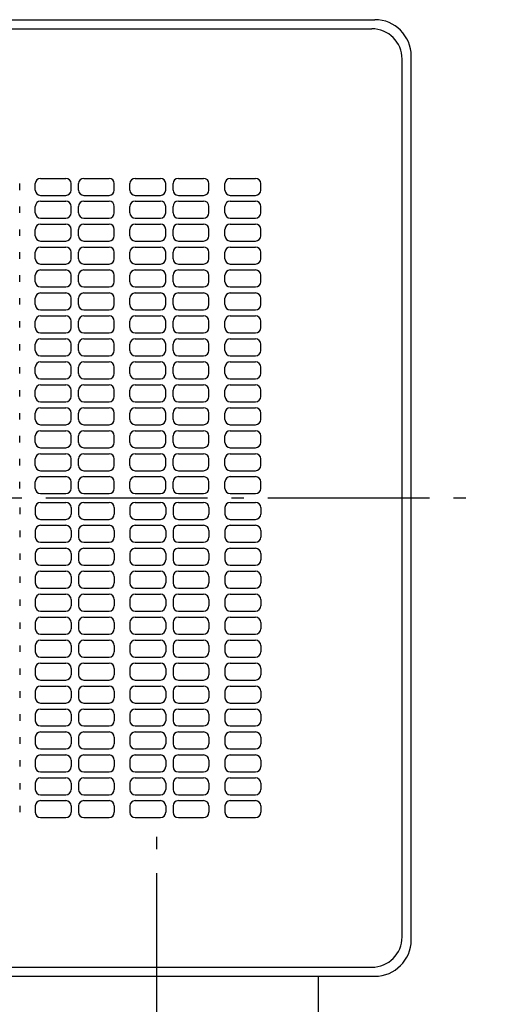
# Model space of a CAD drawing. Extents: x -274 to 882, y -852 to 536.
# Drawn here: x 43 to 274, y -251 to 237 of the extents above; entities that cross this region are included whole.
import ezdxf

# ---------------------------------------------------------------- set-up
doc = ezdxf.new("R2010")
doc.units = 0
doc.header["$LTSCALE"] = 20
doc.linetypes.add('CONTINOUS', pattern=[0])
doc.linetypes.add('DASHDOT', pattern=[5.5, 4, -0.6, 0.3, -0.6])
for name, color, linetype in [('BASIS', 6, 'DASHDOT'), ('DETAIL', 5, 'CONTINUOUS'), ('OUTLINE', 3, 'CONTINUOUS')]:
    doc.layers.add(name, color=color, linetype=linetype)

msp = doc.modelspace()

# ---------------------------------------------------------------- linework, layer by layer
at = {"layer": 'BASIS', "color": 6, "linetype": 'DASHDOT'}
for p, q in [((-274.005872, 0), (274.21736, 0)), ((111, -375.950979), (111, -167.098681))]:
    msp.add_line(p, q, dxfattribs=at)
at = {"layer": 'DETAIL', "color": 5, "linetype": 'CONTINUOUS'}
for p, q in [((-219, 237), (219, 237)), ((-217.5, 232.5), (217.5, 232.5)), ((232.5, -217.5), (232.5, 217.5)), ((237, -219), (237, 219)), ((-217.5, -232.5), (217.5, -232.5)), ((-218.999999, -237), (219, -237)), ((191, -278), (191, -237))]:
    msp.add_line(p, q, dxfattribs=at)
at = {"layer": 'DETAIL', "color": 5, "linetype": 'CONTINOUS'}
for p, q in [((53.359279, 158.37151), (65.874249, 158.37151)), ((74.7485, 158.37151), (87.263469, 158.37151)), ((100.233528, 158.37151), (112.748498, 158.37151)), ((121.622749, 158.37151), (134.137719, 158.37151)), ((147.350057, 158.37151), (159.865027, 158.37151)), ((43.005986, 152.569115), (43.005986, 155.754743)), ((50.742513, 152.569115), (50.742513, 155.754743)), ((68.491015, 152.569115), (68.491015, 155.754743)), ((72.131733, 152.569115), (72.131733, 155.754743)), ((89.880236, 152.569115), (89.880236, 155.754743)), ((97.616762, 152.569115), (97.616762, 155.754743)), ((115.365264, 152.569115), (115.365264, 155.754743)), ((119.005983, 152.569115), (119.005983, 155.754743)), ((136.754485, 152.569115), (136.754485, 155.754743)), ((144.733291, 152.569115), (144.733291, 155.754743)), ((162.481793, 152.569115), (162.481793, 155.754743)), ((53.359279, 149.952349), (65.874249, 149.952349)), ((53.359279, 147.107794), (65.874249, 147.107794)), ((74.7485, 149.952349), (87.263469, 149.952349)), ((74.7485, 147.107794), (87.263469, 147.107794)), ((100.233528, 149.952349), (112.748498, 149.952349)), ((100.233528, 147.107794), (112.748498, 147.107794)), ((121.622749, 149.952349), (134.137719, 149.952349)), ((121.622749, 147.107794), (134.137719, 147.107794)), ((147.350057, 149.952349), (159.865027, 149.952349)), ((147.350057, 147.107794), (159.865027, 147.107794)), ((43.005986, 141.305399), (43.005986, 144.491028)), ((50.742513, 141.305399), (50.742513, 144.491028)), ((68.491015, 141.305399), (68.491015, 144.491028)), ((72.131733, 141.305399), (72.131733, 144.491028)), ((89.880236, 141.305399), (89.880236, 144.491028)), ((97.616762, 141.305399), (97.616762, 144.491028)), ((115.365264, 141.305399), (115.365264, 144.491028)), ((119.005983, 141.305399), (119.005983, 144.491028)), ((136.754485, 141.305399), (136.754485, 144.491028)), ((144.733291, 141.305399), (144.733291, 144.491028)), ((162.481793, 141.305399), (162.481793, 144.491028)), ((53.359279, 138.688633), (65.874249, 138.688633)), ((74.7485, 138.688633), (87.263469, 138.688633)), ((100.233528, 138.688633), (112.748498, 138.688633)), ((121.622749, 138.688633), (134.137719, 138.688633)), ((147.350057, 138.688633), (159.865027, 138.688633)), ((43.005986, 129.928138), (43.005986, 133.113766)), ((50.742513, 129.928138), (50.742513, 133.113766)), ((53.359279, 135.730533), (65.874249, 135.730533)), ((68.491015, 129.928138), (68.491015, 133.113766)), ((72.131733, 129.928138), (72.131733, 133.113766)), ((74.7485, 135.730533), (87.263469, 135.730533)), ((89.880236, 129.928138), (89.880236, 133.113766)), ((97.616762, 129.928138), (97.616762, 133.113766)), ((100.233528, 135.730533), (112.748498, 135.730533)), ((115.365264, 129.928138), (115.365264, 133.113766)), ((119.005983, 129.928138), (119.005983, 133.113766)), ((121.622749, 135.730533), (134.137719, 135.730533)), ((136.754485, 129.928138), (136.754485, 133.113766)), ((144.733291, 129.928138), (144.733291, 133.113766)), ((147.350057, 135.730533), (159.865027, 135.730533)), ((162.481793, 129.928138), (162.481793, 133.113766)), ((53.359279, 127.311372), (65.874249, 127.311372)), ((74.7485, 127.311372), (87.263469, 127.311372)), ((100.233528, 127.311372), (112.748498, 127.311372)), ((121.622749, 127.311372), (134.137719, 127.311372)), ((147.350057, 127.311372), (159.865027, 127.311372)), ((53.359279, 124.353288), (65.874249, 124.353288)), ((74.7485, 124.353288), (87.263469, 124.353288)), ((100.233528, 124.353288), (112.748498, 124.353288)), ((121.622749, 124.353288), (134.137719, 124.353288)), ((147.350057, 124.353288), (159.865027, 124.353288)), ((43.005986, 118.550893), (43.005986, 121.736521)), ((50.742513, 118.550893), (50.742513, 121.736521)), ((68.491015, 118.550893), (68.491015, 121.736521)), ((72.131733, 118.550893), (72.131733, 121.736521)), ((89.880236, 118.550893), (89.880236, 121.736521)), ((97.616762, 118.550893), (97.616762, 121.736521)), ((115.365264, 118.550893), (115.365264, 121.736521)), ((119.005983, 118.550893), (119.005983, 121.736521)), ((136.754485, 118.550893), (136.754485, 121.736521)), ((144.733291, 118.550893), (144.733291, 121.736521)), ((162.481793, 118.550893), (162.481793, 121.736521)), ((53.359279, 115.934127), (65.874249, 115.934127)), ((53.359279, 112.976043), (65.874249, 112.976043)), ((74.7485, 115.934127), (87.263469, 115.934127)), ((74.7485, 112.976043), (87.263469, 112.976043)), ((100.233528, 115.934127), (112.748498, 115.934127)), ((100.233528, 112.976043), (112.748498, 112.976043)), ((121.622749, 115.934127), (134.137719, 115.934127)), ((121.622749, 112.976043), (134.137719, 112.976043)), ((147.350057, 115.934127), (159.865027, 115.934127)), ((147.350057, 112.976043), (159.865027, 112.976043)), ((43.005986, 107.173648), (43.005986, 110.359276)), ((50.742513, 107.173648), (50.742513, 110.359276)), ((68.491015, 107.173648), (68.491015, 110.359276)), ((72.131733, 107.173648), (72.131733, 110.359276)), ((89.880236, 107.173648), (89.880236, 110.359276)), ((97.616762, 107.173648), (97.616762, 110.359276)), ((115.365264, 107.173648), (115.365264, 110.359276)), ((119.005983, 107.173648), (119.005983, 110.359276)), ((136.754485, 107.173648), (136.754485, 110.359276)), ((144.733291, 107.173648), (144.733291, 110.359276)), ((162.481793, 107.173648), (162.481793, 110.359276)), ((53.359279, 104.556882), (65.874249, 104.556882)), ((74.7485, 104.556882), (87.263469, 104.556882)), ((100.233528, 104.556882), (112.748498, 104.556882)), ((121.622749, 104.556882), (134.137719, 104.556882)), ((147.350057, 104.556882), (159.865027, 104.556882)), ((43.005986, 95.796403), (43.005986, 98.982031)), ((50.742513, 95.796403), (50.742513, 98.982031)), ((53.359279, 101.598798), (65.874249, 101.598798)), ((68.491015, 95.796403), (68.491015, 98.982031)), ((72.131733, 95.796403), (72.131733, 98.982031)), ((74.7485, 101.598798), (87.263469, 101.598798)), ((89.880236, 95.796403), (89.880236, 98.982031)), ((97.616762, 95.796403), (97.616762, 98.982031)), ((100.233528, 101.598798), (112.748498, 101.598798)), ((115.365264, 95.796403), (115.365264, 98.982031)), ((119.005983, 95.796403), (119.005983, 98.982031)), ((121.622749, 101.598798), (134.137719, 101.598798)), ((136.754485, 95.796403), (136.754485, 98.982031)), ((144.733291, 95.796403), (144.733291, 98.982031)), ((147.350057, 101.598798), (159.865027, 101.598798)), ((162.481793, 95.796403), (162.481793, 98.982031)), ((53.359279, 93.179637), (65.874249, 93.179637)), ((74.7485, 93.179637), (87.263469, 93.179637)), ((100.233528, 93.179637), (112.748498, 93.179637)), ((121.622749, 93.179637), (134.137719, 93.179637)), ((147.350057, 93.179637), (159.865027, 93.179637)), ((53.359279, 90.221553), (65.874249, 90.221553)), ((74.7485, 90.221553), (87.263469, 90.221553)), ((100.233528, 90.221553), (112.748498, 90.221553)), ((121.622749, 90.221553), (134.137719, 90.221553)), ((147.350057, 90.221553), (159.865027, 90.221553)), ((43.005986, 84.419158), (43.005986, 87.604786)), ((50.742513, 84.419158), (50.742513, 87.604786)), ((68.491015, 84.419158), (68.491015, 87.604786)), ((72.131733, 84.419158), (72.131733, 87.604786)), ((89.880236, 84.419158), (89.880236, 87.604786)), ((97.616762, 84.419158), (97.616762, 87.604786)), ((115.365264, 84.419158), (115.365264, 87.604786)), ((119.005983, 84.419158), (119.005983, 87.604786)), ((136.754485, 84.419158), (136.754485, 87.604786)), ((144.733291, 84.419158), (144.733291, 87.604786)), ((162.481793, 84.419158), (162.481793, 87.604786)), ((53.359279, 81.802392), (65.874249, 81.802392)), ((53.359279, 78.844308), (65.874249, 78.844308)), ((74.7485, 81.802392), (87.263469, 81.802392)), ((74.7485, 78.844308), (87.263469, 78.844308)), ((100.233528, 81.802392), (112.748498, 81.802392)), ((100.233528, 78.844308), (112.748498, 78.844308)), ((121.622749, 81.802392), (134.137719, 81.802392)), ((121.622749, 78.844308), (134.137719, 78.844308)), ((147.350057, 81.802392), (159.865027, 81.802392)), ((147.350057, 78.844308), (159.865027, 78.844308)), ((43.005986, 73.041913), (43.005986, 76.227541)), ((50.742513, 73.041913), (50.742513, 76.227541)), ((68.491015, 73.041913), (68.491015, 76.227541)), ((72.131733, 73.041913), (72.131733, 76.227541)), ((89.880236, 73.041913), (89.880236, 76.227541)), ((97.616762, 73.041913), (97.616762, 76.227541)), ((115.365264, 73.041913), (115.365264, 76.227541)), ((119.005983, 73.041913), (119.005983, 76.227541)), ((136.754485, 73.041913), (136.754485, 76.227541)), ((144.733291, 73.041913), (144.733291, 76.227541)), ((162.481793, 73.041913), (162.481793, 76.227541)), ((53.359279, 70.425147), (65.874249, 70.425147)), ((74.7485, 70.425147), (87.263469, 70.425147)), ((100.233528, 70.425147), (112.748498, 70.425147)), ((121.622749, 70.425147), (134.137719, 70.425147)), ((147.350057, 70.425147), (159.865027, 70.425147)), ((43.005986, 61.664668), (43.005986, 64.850296)), ((50.742513, 61.664668), (50.742513, 64.850296)), ((53.359279, 67.467063), (65.874249, 67.467063)), ((68.491015, 61.664668), (68.491015, 64.850296)), ((72.131733, 61.664668), (72.131733, 64.850296)), ((74.7485, 67.467063), (87.263469, 67.467063)), ((89.880236, 61.664668), (89.880236, 64.850296)), ((97.616762, 61.664668), (97.616762, 64.850296)), ((100.233528, 67.467063), (112.748498, 67.467063)), ((115.365264, 61.664668), (115.365264, 64.850296)), ((119.005983, 61.664668), (119.005983, 64.850296)), ((121.622749, 67.467063), (134.137719, 67.467063)), ((136.754485, 61.664668), (136.754485, 64.850296)), ((144.733291, 61.664668), (144.733291, 64.850296)), ((147.350057, 67.467063), (159.865027, 67.467063)), ((162.481793, 61.664668), (162.481793, 64.850296)), ((53.359279, 59.047902), (65.874249, 59.047902)), ((74.7485, 59.047902), (87.263469, 59.047902)), ((100.233528, 59.047902), (112.748498, 59.047902)), ((121.622749, 59.047902), (134.137719, 59.047902)), ((147.350057, 59.047902), (159.865027, 59.047902)), ((53.359279, 56.089818), (65.874249, 56.089818)), ((74.7485, 56.089818), (87.263469, 56.089818)), ((100.233528, 56.089818), (112.748498, 56.089818)), ((121.622749, 56.089818), (134.137719, 56.089818)), ((147.350057, 56.089818), (159.865027, 56.089818)), ((43.005986, 50.287423), (43.005986, 53.473051)), ((50.742513, 50.287423), (50.742513, 53.473051)), ((68.491015, 50.287423), (68.491015, 53.473051)), ((72.131733, 50.287423), (72.131733, 53.473051)), ((89.880236, 50.287423), (89.880236, 53.473051)), ((97.616762, 50.287423), (97.616762, 53.473051)), ((115.365264, 50.287423), (115.365264, 53.473051)), ((119.005983, 50.287423), (119.005983, 53.473051)), ((136.754485, 50.287423), (136.754485, 53.473051)), ((144.733291, 50.287423), (144.733291, 53.473051)), ((162.481793, 50.287423), (162.481793, 53.473051)), ((53.359279, 47.670657), (65.874249, 47.670657)), ((53.359279, 44.712573), (65.874249, 44.712573)), ((74.7485, 47.670657), (87.263469, 47.670657)), ((74.7485, 44.712573), (87.263469, 44.712573)), ((100.233528, 47.670657), (112.748498, 47.670657)), ((100.233528, 44.712573), (112.748498, 44.712573)), ((121.622749, 47.670657), (134.137719, 47.670657)), ((121.622749, 44.712573), (134.137719, 44.712573)), ((147.350057, 47.670657), (159.865027, 47.670657)), ((147.350057, 44.712573), (159.865027, 44.712573)), ((43.005986, 38.910178), (43.005986, 42.095806)), ((50.742513, 38.910178), (50.742513, 42.095806)), ((68.491015, 38.910178), (68.491015, 42.095806)), ((72.131733, 38.910178), (72.131733, 42.095806)), ((89.880236, 38.910178), (89.880236, 42.095806)), ((97.616762, 38.910178), (97.616762, 42.095806)), ((115.365264, 38.910178), (115.365264, 42.095806)), ((119.005983, 38.910178), (119.005983, 42.095806)), ((136.754485, 38.910178), (136.754485, 42.095806)), ((144.733291, 38.910178), (144.733291, 42.095806)), ((162.481793, 38.910178), (162.481793, 42.095806)), ((53.359279, 36.293412), (65.874249, 36.293412)), ((74.7485, 36.293412), (87.263469, 36.293412)), ((100.233528, 36.293412), (112.748498, 36.293412)), ((121.622749, 36.293412), (134.137719, 36.293412)), ((147.350057, 36.293412), (159.865027, 36.293412)), ((43.005986, 27.532933), (43.005986, 30.718561)), ((50.742513, 27.532933), (50.742513, 30.718561)), ((53.359279, 33.335328), (65.874249, 33.335328)), ((68.491015, 27.532933), (68.491015, 30.718561)), ((72.131733, 27.532933), (72.131733, 30.718561)), ((74.7485, 33.335328), (87.263469, 33.335328)), ((89.880236, 27.532933), (89.880236, 30.718561)), ((97.616762, 27.532933), (97.616762, 30.718561)), ((100.233528, 33.335328), (112.748498, 33.335328)), ((115.365264, 27.532933), (115.365264, 30.718561)), ((119.005983, 27.532933), (119.005983, 30.718561)), ((121.622749, 33.335328), (134.137719, 33.335328)), ((136.754485, 27.532933), (136.754485, 30.718561)), ((144.733291, 27.532933), (144.733291, 30.718561)), ((147.350057, 33.335328), (159.865027, 33.335328)), ((162.481793, 27.532933), (162.481793, 30.718561)), ((53.359279, 24.916167), (65.874249, 24.916167)), ((74.7485, 24.916167), (87.263469, 24.916167)), ((100.233528, 24.916167), (112.748498, 24.916167)), ((121.622749, 24.916167), (134.137719, 24.916167)), ((147.350057, 24.916167), (159.865027, 24.916167)), ((53.359279, 21.958083), (65.874249, 21.958083)), ((74.7485, 21.958083), (87.263469, 21.958083)), ((100.233528, 21.958083), (112.748498, 21.958083)), ((121.622749, 21.958083), (134.137719, 21.958083)), ((147.350057, 21.958083), (159.865027, 21.958083)), ((43.005986, 16.155688), (43.005986, 19.341316)), ((50.742513, 16.155688), (50.742513, 19.341316)), ((68.491015, 16.155688), (68.491015, 19.341316)), ((72.131733, 16.155688), (72.131733, 19.341316)), ((89.880236, 16.155688), (89.880236, 19.341316)), ((97.616762, 16.155688), (97.616762, 19.341316)), ((115.365264, 16.155688), (115.365264, 19.341316)), ((119.005983, 16.155688), (119.005983, 19.341316)), ((136.754485, 16.155688), (136.754485, 19.341316)), ((144.733291, 16.155688), (144.733291, 19.341316)), ((162.481793, 16.155688), (162.481793, 19.341316)), ((53.359279, 13.538922), (65.874249, 13.538922)), ((53.359279, 10.580838), (65.874249, 10.580838)), ((74.7485, 13.538922), (87.263469, 13.538922)), ((74.7485, 10.580838), (87.263469, 10.580838)), ((100.233528, 13.538922), (112.748498, 13.538922)), ((100.233528, 10.580838), (112.748498, 10.580838)), ((121.622749, 13.538922), (134.137719, 13.538922)), ((121.622749, 10.580838), (134.137719, 10.580838)), ((147.350057, 13.538922), (159.865027, 13.538922)), ((147.350057, 10.580838), (159.865027, 10.580838)), ((43.005986, 4.778443), (43.005986, 7.964071)), ((50.742513, 4.778443), (50.742513, 7.964071)), ((68.491015, 4.778443), (68.491015, 7.964071)), ((72.131733, 4.778443), (72.131733, 7.964071)), ((89.880236, 4.778443), (89.880236, 7.964071)), ((97.616762, 4.778443), (97.616762, 7.964071)), ((115.365264, 4.778443), (115.365264, 7.964071)), ((119.005983, 4.778443), (119.005983, 7.964071)), ((136.754485, 4.778443), (136.754485, 7.964071)), ((144.733291, 4.778443), (144.733291, 7.964071)), ((162.481793, 4.778443), (162.481793, 7.964071)), ((53.359279, 2.161677), (65.874249, 2.161677)), ((74.7485, 2.161677), (87.263469, 2.161677)), ((100.233528, 2.161677), (112.748498, 2.161677)), ((121.622749, 2.161677), (134.137719, 2.161677)), ((147.350057, 2.161677), (159.865027, 2.161677)), ((43.005986, -4.778443), (43.005986, -7.964071)), ((50.742513, -4.778443), (50.742513, -7.964071)), ((53.359279, -2.161677), (65.874249, -2.161677)), ((68.491015, -4.778443), (68.491015, -7.964071)), ((72.131733, -4.778443), (72.131733, -7.964071)), ((74.7485, -2.161677), (87.263469, -2.161677)), ((89.880236, -4.778443), (89.880236, -7.964071)), ((97.616762, -4.778443), (97.616762, -7.964071)), ((100.233528, -2.161677), (112.748498, -2.161677)), ((115.365264, -4.778443), (115.365264, -7.964071)), ((119.005983, -4.778443), (119.005983, -7.964071)), ((121.622749, -2.161677), (134.137719, -2.161677)), ((136.754485, -4.778443), (136.754485, -7.964071)), ((144.733291, -4.778443), (144.733291, -7.964071)), ((147.350057, -2.161677), (159.865027, -2.161677)), ((162.481793, -4.778443), (162.481793, -7.964071)), ((53.359279, -10.580838), (65.874249, -10.580838)), ((53.359279, -13.538922), (65.874249, -13.538922)), ((74.7485, -10.580838), (87.263469, -10.580838)), ((74.7485, -13.538922), (87.263469, -13.538922)), ((100.233528, -10.580838), (112.748498, -10.580838)), ((100.233528, -13.538922), (112.748498, -13.538922)), ((121.622749, -10.580838), (134.137719, -10.580838)), ((121.622749, -13.538922), (134.137719, -13.538922)), ((147.350057, -10.580838), (159.865027, -10.580838)), ((147.350057, -13.538922), (159.865027, -13.538922)), ((43.005986, -16.155688), (43.005986, -19.341316)), ((50.742513, -16.155688), (50.742513, -19.341316)), ((68.491015, -16.155688), (68.491015, -19.341316)), ((72.131733, -16.155688), (72.131733, -19.341316)), ((89.880236, -16.155688), (89.880236, -19.341316)), ((97.616762, -16.155688), (97.616762, -19.341316)), ((115.365264, -16.155688), (115.365264, -19.341316)), ((119.005983, -16.155688), (119.005983, -19.341316)), ((136.754485, -16.155688), (136.754485, -19.341316)), ((144.733291, -16.155688), (144.733291, -19.341316)), ((162.481793, -16.155688), (162.481793, -19.341316)), ((53.359279, -21.958083), (65.874249, -21.958083)), ((74.7485, -21.958083), (87.263469, -21.958083)), ((100.233528, -21.958083), (112.748498, -21.958083)), ((121.622749, -21.958083), (134.137719, -21.958083)), ((147.350057, -21.958083), (159.865027, -21.958083)), ((43.005986, -27.532933), (43.005986, -30.718561)), ((50.742513, -27.532933), (50.742513, -30.718561)), ((53.359279, -24.916167), (65.874249, -24.916167)), ((68.491015, -27.532933), (68.491015, -30.718561)), ((72.131733, -27.532933), (72.131733, -30.718561)), ((74.7485, -24.916167), (87.263469, -24.916167)), ((89.880236, -27.532933), (89.880236, -30.718561)), ((97.616762, -27.532933), (97.616762, -30.718561)), ((100.233528, -24.916167), (112.748498, -24.916167)), ((115.365264, -27.532933), (115.365264, -30.718561)), ((119.005983, -27.532933), (119.005983, -30.718561)), ((121.622749, -24.916167), (134.137719, -24.916167)), ((136.754485, -27.532933), (136.754485, -30.718561)), ((144.733291, -27.532933), (144.733291, -30.718561)), ((147.350057, -24.916167), (159.865027, -24.916167)), ((162.481793, -27.532933), (162.481793, -30.718561)), ((53.359279, -33.335328), (65.874249, -33.335328)), ((74.7485, -33.335328), (87.263469, -33.335328)), ((100.233528, -33.335328), (112.748498, -33.335328)), ((121.622749, -33.335328), (134.137719, -33.335328)), ((147.350057, -33.335328), (159.865027, -33.335328)), ((43.005986, -38.910178), (43.005986, -42.095806)), ((50.742513, -38.910178), (50.742513, -42.095806)), ((53.359279, -36.293412), (65.874249, -36.293412)), ((68.491015, -38.910178), (68.491015, -42.095806)), ((72.131733, -38.910178), (72.131733, -42.095806)), ((74.7485, -36.293412), (87.263469, -36.293412)), ((89.880236, -38.910178), (89.880236, -42.095806)), ((97.616762, -38.910178), (97.616762, -42.095806)), ((100.233528, -36.293412), (112.748498, -36.293412)), ((115.365264, -38.910178), (115.365264, -42.095806)), ((119.005983, -38.910178), (119.005983, -42.095806)), ((121.622749, -36.293412), (134.137719, -36.293412)), ((136.754485, -38.910178), (136.754485, -42.095806)), ((144.733291, -38.910178), (144.733291, -42.095806)), ((147.350057, -36.293412), (159.865027, -36.293412)), ((162.481793, -38.910178), (162.481793, -42.095806)), ((53.359279, -44.712573), (65.874249, -44.712573)), ((53.359279, -47.670657), (65.874249, -47.670657)), ((74.7485, -44.712573), (87.263469, -44.712573)), ((74.7485, -47.670657), (87.263469, -47.670657)), ((100.233528, -44.712573), (112.748498, -44.712573)), ((100.233528, -47.670657), (112.748498, -47.670657)), ((121.622749, -44.712573), (134.137719, -44.712573)), ((121.622749, -47.670657), (134.137719, -47.670657)), ((147.350057, -44.712573), (159.865027, -44.712573)), ((147.350057, -47.670657), (159.865027, -47.670657)), ((43.005986, -50.287423), (43.005986, -53.473051)), ((50.742513, -50.287423), (50.742513, -53.473051)), ((68.491015, -50.287423), (68.491015, -53.473051)), ((72.131733, -50.287423), (72.131733, -53.473051)), ((89.880236, -50.287423), (89.880236, -53.473051)), ((97.616762, -50.287423), (97.616762, -53.473051)), ((115.365264, -50.287423), (115.365264, -53.473051)), ((119.005983, -50.287423), (119.005983, -53.473051)), ((136.754485, -50.287423), (136.754485, -53.473051)), ((144.733291, -50.287423), (144.733291, -53.473051)), ((162.481793, -50.287423), (162.481793, -53.473051)), ((53.359279, -56.089818), (65.874249, -56.089818)), ((74.7485, -56.089818), (87.263469, -56.089818)), ((100.233528, -56.089818), (112.748498, -56.089818)), ((121.622749, -56.089818), (134.137719, -56.089818)), ((147.350057, -56.089818), (159.865027, -56.089818)), ((43.005986, -61.664668), (43.005986, -64.850296)), ((50.742513, -61.664668), (50.742513, -64.850296)), ((53.359279, -59.047902), (65.874249, -59.047902)), ((68.491015, -61.664668), (68.491015, -64.850296)), ((72.131733, -61.664668), (72.131733, -64.850296)), ((74.7485, -59.047902), (87.263469, -59.047902)), ((89.880236, -61.664668), (89.880236, -64.850296)), ((97.616762, -61.664668), (97.616762, -64.850296)), ((100.233528, -59.047902), (112.748498, -59.047902)), ((115.365264, -61.664668), (115.365264, -64.850296)), ((119.005983, -61.664668), (119.005983, -64.850296)), ((121.622749, -59.047902), (134.137719, -59.047902)), ((136.754485, -61.664668), (136.754485, -64.850296)), ((144.733291, -61.664668), (144.733291, -64.850296)), ((147.350057, -59.047902), (159.865027, -59.047902)), ((162.481793, -61.664668), (162.481793, -64.850296)), ((53.359279, -67.467063), (65.874249, -67.467063)), ((74.7485, -67.467063), (87.263469, -67.467063)), ((100.233528, -67.467063), (112.748498, -67.467063)), ((121.622749, -67.467063), (134.137719, -67.467063)), ((147.350057, -67.467063), (159.865027, -67.467063)), ((43.005986, -73.041913), (43.005986, -76.227541)), ((50.742513, -73.041913), (50.742513, -76.227541)), ((53.359279, -70.425147), (65.874249, -70.425147)), ((68.491015, -73.041913), (68.491015, -76.227541)), ((72.131733, -73.041913), (72.131733, -76.227541)), ((74.7485, -70.425147), (87.263469, -70.425147)), ((89.880236, -73.041913), (89.880236, -76.227541)), ((97.616762, -73.041913), (97.616762, -76.227541)), ((100.233528, -70.425147), (112.748498, -70.425147)), ((115.365264, -73.041913), (115.365264, -76.227541)), ((119.005983, -73.041913), (119.005983, -76.227541)), ((121.622749, -70.425147), (134.137719, -70.425147)), ((136.754485, -73.041913), (136.754485, -76.227541)), ((144.733291, -73.041913), (144.733291, -76.227541)), ((147.350057, -70.425147), (159.865027, -70.425147)), ((162.481793, -73.041913), (162.481793, -76.227541)), ((53.359279, -78.844308), (65.874249, -78.844308)), ((53.359279, -81.802392), (65.874249, -81.802392)), ((74.7485, -78.844308), (87.263469, -78.844308)), ((74.7485, -81.802392), (87.263469, -81.802392)), ((100.233528, -78.844308), (112.748498, -78.844308)), ((100.233528, -81.802392), (112.748498, -81.802392)), ((121.622749, -78.844308), (134.137719, -78.844308)), ((121.622749, -81.802392), (134.137719, -81.802392)), ((147.350057, -78.844308), (159.865027, -78.844308)), ((147.350057, -81.802392), (159.865027, -81.802392)), ((43.005986, -84.419158), (43.005986, -87.604786)), ((50.742513, -84.419158), (50.742513, -87.604786)), ((68.491015, -84.419158), (68.491015, -87.604786)), ((72.131733, -84.419158), (72.131733, -87.604786)), ((89.880236, -84.419158), (89.880236, -87.604786)), ((97.616762, -84.419158), (97.616762, -87.604786)), ((115.365264, -84.419158), (115.365264, -87.604786)), ((119.005983, -84.419158), (119.005983, -87.604786)), ((136.754485, -84.419158), (136.754485, -87.604786)), ((144.733291, -84.419158), (144.733291, -87.604786)), ((162.481793, -84.419158), (162.481793, -87.604786)), ((53.359279, -90.221553), (65.874249, -90.221553)), ((74.7485, -90.221553), (87.263469, -90.221553)), ((100.233528, -90.221553), (112.748498, -90.221553)), ((121.622749, -90.221553), (134.137719, -90.221553)), ((147.350057, -90.221553), (159.865027, -90.221553)), ((43.005986, -95.796403), (43.005986, -98.982031)), ((50.742513, -95.796403), (50.742513, -98.982031)), ((53.359279, -93.179637), (65.874249, -93.179637)), ((68.491015, -95.796403), (68.491015, -98.982031)), ((72.131733, -95.796403), (72.131733, -98.982031)), ((74.7485, -93.179637), (87.263469, -93.179637)), ((89.880236, -95.796403), (89.880236, -98.982031)), ((97.616762, -95.796403), (97.616762, -98.982031)), ((100.233528, -93.179637), (112.748498, -93.179637)), ((115.365264, -95.796403), (115.365264, -98.982031)), ((119.005983, -95.796403), (119.005983, -98.982031)), ((121.622749, -93.179637), (134.137719, -93.179637)), ((136.754485, -95.796403), (136.754485, -98.982031)), ((144.733291, -95.796403), (144.733291, -98.982031)), ((147.350057, -93.179637), (159.865027, -93.179637)), ((162.481793, -95.796403), (162.481793, -98.982031)), ((53.359279, -101.598798), (65.874249, -101.598798)), ((74.7485, -101.598798), (87.263469, -101.598798)), ((100.233528, -101.598798), (112.748498, -101.598798)), ((121.622749, -101.598798), (134.137719, -101.598798)), ((147.350057, -101.598798), (159.865027, -101.598798)), ((43.005986, -107.173648), (43.005986, -110.359276)), ((50.742513, -107.173648), (50.742513, -110.359276)), ((53.359279, -104.556882), (65.874249, -104.556882)), ((68.491015, -107.173648), (68.491015, -110.359276)), ((72.131733, -107.173648), (72.131733, -110.359276)), ((74.7485, -104.556882), (87.263469, -104.556882)), ((89.880236, -107.173648), (89.880236, -110.359276)), ((97.616762, -107.173648), (97.616762, -110.359276)), ((100.233528, -104.556882), (112.748498, -104.556882)), ((115.365264, -107.173648), (115.365264, -110.359276)), ((119.005983, -107.173648), (119.005983, -110.359276)), ((121.622749, -104.556882), (134.137719, -104.556882)), ((136.754485, -107.173648), (136.754485, -110.359276)), ((144.733291, -107.173648), (144.733291, -110.359276)), ((147.350057, -104.556882), (159.865027, -104.556882)), ((162.481793, -107.173648), (162.481793, -110.359276)), ((53.359279, -112.976043), (65.874249, -112.976043)), ((53.359279, -115.934127), (65.874249, -115.934127)), ((74.7485, -112.976043), (87.263469, -112.976043)), ((74.7485, -115.934127), (87.263469, -115.934127)), ((100.233528, -112.976043), (112.748498, -112.976043)), ((100.233528, -115.934127), (112.748498, -115.934127)), ((121.622749, -112.976043), (134.137719, -112.976043)), ((121.622749, -115.934127), (134.137719, -115.934127)), ((147.350057, -112.976043), (159.865027, -112.976043)), ((147.350057, -115.934127), (159.865027, -115.934127)), ((43.005986, -118.550893), (43.005986, -121.736521)), ((50.742513, -118.550893), (50.742513, -121.736521)), ((68.491015, -118.550893), (68.491015, -121.736521)), ((72.131733, -118.550893), (72.131733, -121.736521)), ((89.880236, -118.550893), (89.880236, -121.736521)), ((97.616762, -118.550893), (97.616762, -121.736521)), ((115.365264, -118.550893), (115.365264, -121.736521)), ((119.005983, -118.550893), (119.005983, -121.736521)), ((136.754485, -118.550893), (136.754485, -121.736521)), ((144.733291, -118.550893), (144.733291, -121.736521)), ((162.481793, -118.550893), (162.481793, -121.736521)), ((53.359279, -124.353288), (65.874249, -124.353288)), ((74.7485, -124.353288), (87.263469, -124.353288)), ((100.233528, -124.353288), (112.748498, -124.353288)), ((121.622749, -124.353288), (134.137719, -124.353288)), ((147.350057, -124.353288), (159.865027, -124.353288)), ((43.005986, -129.928138), (43.005986, -133.113766)), ((50.742513, -129.928138), (50.742513, -133.113766)), ((53.359279, -127.311372), (65.874249, -127.311372)), ((68.491015, -129.928138), (68.491015, -133.113766)), ((72.131733, -129.928138), (72.131733, -133.113766)), ((74.7485, -127.311372), (87.263469, -127.311372)), ((89.880236, -129.928138), (89.880236, -133.113766)), ((97.616762, -129.928138), (97.616762, -133.113766)), ((100.233528, -127.311372), (112.748498, -127.311372)), ((115.365264, -129.928138), (115.365264, -133.113766)), ((119.005983, -129.928138), (119.005983, -133.113766)), ((121.622749, -127.311372), (134.137719, -127.311372)), ((136.754485, -129.928138), (136.754485, -133.113766)), ((144.733291, -129.928138), (144.733291, -133.113766)), ((147.350057, -127.311372), (159.865027, -127.311372)), ((162.481793, -129.928138), (162.481793, -133.113766)), ((53.359279, -135.730533), (65.874249, -135.730533)), ((74.7485, -135.730533), (87.263469, -135.730533)), ((100.233528, -135.730533), (112.748498, -135.730533)), ((121.622749, -135.730533), (134.137719, -135.730533)), ((147.350057, -135.730533), (159.865027, -135.730533)), ((43.005986, -141.305399), (43.005986, -144.491028)), ((50.742513, -141.305399), (50.742513, -144.491028)), ((53.359279, -138.688633), (65.874249, -138.688633)), ((68.491015, -141.305399), (68.491015, -144.491028)), ((72.131733, -141.305399), (72.131733, -144.491028)), ((74.7485, -138.688633), (87.263469, -138.688633)), ((89.880236, -141.305399), (89.880236, -144.491028)), ((97.616762, -141.305399), (97.616762, -144.491028)), ((100.233528, -138.688633), (112.748498, -138.688633)), ((115.365264, -141.305399), (115.365264, -144.491028)), ((119.005983, -141.305399), (119.005983, -144.491028)), ((121.622749, -138.688633), (134.137719, -138.688633)), ((136.754485, -141.305399), (136.754485, -144.491028)), ((144.733291, -141.305399), (144.733291, -144.491028)), ((147.350057, -138.688633), (159.865027, -138.688633)), ((162.481793, -141.305399), (162.481793, -144.491028)), ((53.359279, -147.107794), (65.874249, -147.107794)), ((53.359279, -149.952349), (65.874249, -149.952349)), ((74.7485, -147.107794), (87.263469, -147.107794)), ((74.7485, -149.952349), (87.263469, -149.952349)), ((100.233528, -147.107794), (112.748498, -147.107794)), ((100.233528, -149.952349), (112.748498, -149.952349)), ((121.622749, -147.107794), (134.137719, -147.107794)), ((121.622749, -149.952349), (134.137719, -149.952349)), ((147.350057, -147.107794), (159.865027, -147.107794)), ((147.350057, -149.952349), (159.865027, -149.952349)), ((43.005986, -152.569115), (43.005986, -155.754743)), ((50.742513, -152.569115), (50.742513, -155.754743)), ((68.491015, -152.569115), (68.491015, -155.754743)), ((72.131733, -152.569115), (72.131733, -155.754743)), ((89.880236, -152.569115), (89.880236, -155.754743)), ((97.616762, -152.569115), (97.616762, -155.754743)), ((115.365264, -152.569115), (115.365264, -155.754743)), ((119.005983, -152.569115), (119.005983, -155.754743)), ((136.754485, -152.569115), (136.754485, -155.754743)), ((144.733291, -152.569115), (144.733291, -155.754743)), ((162.481793, -152.569115), (162.481793, -155.754743)), ((53.359279, -158.37151), (65.874249, -158.37151)), ((74.7485, -158.37151), (87.263469, -158.37151)), ((100.233528, -158.37151), (112.748498, -158.37151)), ((121.622749, -158.37151), (134.137719, -158.37151)), ((147.350057, -158.37151), (159.865027, -158.37151))]:
    msp.add_line(p, q, dxfattribs=at)
at = {"layer": 'DETAIL', "color": 5, "linetype": 'CONTINUOUS'}
for centre, radius, start, end in [((219, 219), 18, 0, 90), ((217.5, 217.5), 15, 0, 90), ((217.5, -217.5), 15, 270, 0), ((219, -219), 18, 270, 0)]:
    msp.add_arc(centre, radius, start, end, dxfattribs=at)
at = {"layer": 'DETAIL', "color": 5, "linetype": 'CONTINOUS'}
for centre, start, end in [((53.359279, 155.754743), 90, 180), ((65.874249, 155.754743), 0, 90), ((74.7485, 155.754743), 90, 180), ((87.263469, 155.754743), 0, 90), ((100.233528, 155.754743), 90, 180), ((112.748498, 155.754743), 0, 90), ((121.622749, 155.754743), 90, 180), ((134.137719, 155.754743), 0, 90), ((147.350057, 155.754743), 90, 180), ((159.865027, 155.754743), 0, 90), ((53.359279, 152.569115), 180, 270), ((65.874249, 152.569115), 270, 0), ((74.7485, 152.569115), 180, 270), ((87.263469, 152.569115), 270, 0), ((100.233528, 152.569115), 180, 270), ((112.748498, 152.569115), 270, 0), ((121.622749, 152.569115), 180, 270), ((134.137719, 152.569115), 270, 0), ((147.350057, 152.569115), 180, 270), ((159.865027, 152.569115), 270, 0), ((53.359279, 144.491028), 90, 180), ((65.874249, 144.491028), 0, 90), ((74.7485, 144.491028), 90, 180), ((87.263469, 144.491028), 0, 90), ((100.233528, 144.491028), 90, 180), ((112.748498, 144.491028), 0, 90), ((121.622749, 144.491028), 90, 180), ((134.137719, 144.491028), 0, 90), ((147.350057, 144.491028), 90, 180), ((159.865027, 144.491028), 0, 90), ((53.359279, 141.305399), 180, 270), ((65.874249, 141.305399), 270, 0), ((74.7485, 141.305399), 180, 270), ((87.263469, 141.305399), 270, 0), ((100.233528, 141.305399), 180, 270), ((112.748498, 141.305399), 270, 0), ((121.622749, 141.305399), 180, 270), ((134.137719, 141.305399), 270, 0), ((147.350057, 141.305399), 180, 270), ((159.865027, 141.305399), 270, 0), ((53.359279, 133.113766), 90, 180), ((65.874249, 133.113766), 0, 90), ((74.7485, 133.113766), 90, 180), ((87.263469, 133.113766), 0, 90), ((100.233528, 133.113766), 90, 180), ((112.748498, 133.113766), 0, 90), ((121.622749, 133.113766), 90, 180), ((134.137719, 133.113766), 0, 90), ((147.350057, 133.113766), 90, 180), ((159.865027, 133.113766), 0, 90), ((53.359279, 129.928138), 180, 270), ((65.874249, 129.928138), 270, 0), ((74.7485, 129.928138), 180, 270), ((87.263469, 129.928138), 270, 0), ((100.233528, 129.928138), 180, 270), ((112.748498, 129.928138), 270, 0), ((121.622749, 129.928138), 180, 270), ((134.137719, 129.928138), 270, 0), ((147.350057, 129.928138), 180, 270), ((159.865027, 129.928138), 270, 0), ((53.359279, 121.736521), 90, 180), ((65.874249, 121.736521), 0, 90), ((74.7485, 121.736521), 90, 180), ((87.263469, 121.736521), 0, 90), ((100.233528, 121.736521), 90, 180), ((112.748498, 121.736521), 0, 90), ((121.622749, 121.736521), 90, 180), ((134.137719, 121.736521), 0, 90), ((147.350057, 121.736521), 90, 180), ((159.865027, 121.736521), 0, 90), ((53.359279, 118.550893), 180, 270), ((65.874249, 118.550893), 270, 0), ((74.7485, 118.550893), 180, 270), ((87.263469, 118.550893), 270, 0), ((100.233528, 118.550893), 180, 270), ((112.748498, 118.550893), 270, 0), ((121.622749, 118.550893), 180, 270), ((134.137719, 118.550893), 270, 0), ((147.350057, 118.550893), 180, 270), ((159.865027, 118.550893), 270, 0), ((53.359279, 110.359276), 90, 180), ((65.874249, 110.359276), 0, 90), ((74.7485, 110.359276), 90, 180), ((87.263469, 110.359276), 0, 90), ((100.233528, 110.359276), 90, 180), ((112.748498, 110.359276), 0, 90), ((121.622749, 110.359276), 90, 180), ((134.137719, 110.359276), 0, 90), ((147.350057, 110.359276), 90, 180), ((159.865027, 110.359276), 0, 90), ((53.359279, 107.173648), 180, 270), ((65.874249, 107.173648), 270, 0), ((74.7485, 107.173648), 180, 270), ((87.263469, 107.173648), 270, 0), ((100.233528, 107.173648), 180, 270), ((112.748498, 107.173648), 270, 0), ((121.622749, 107.173648), 180, 270), ((134.137719, 107.173648), 270, 0), ((147.350057, 107.173648), 180, 270), ((159.865027, 107.173648), 270, 0), ((53.359279, 98.982031), 90, 180), ((65.874249, 98.982031), 0, 90), ((74.7485, 98.982031), 90, 180), ((87.263469, 98.982031), 0, 90), ((100.233528, 98.982031), 90, 180), ((112.748498, 98.982031), 0, 90), ((121.622749, 98.982031), 90, 180), ((134.137719, 98.982031), 0, 90), ((147.350057, 98.982031), 90, 180), ((159.865027, 98.982031), 0, 90), ((53.359279, 95.796403), 180, 270), ((65.874249, 95.796403), 270, 0), ((74.7485, 95.796403), 180, 270), ((87.263469, 95.796403), 270, 0), ((100.233528, 95.796403), 180, 270), ((112.748498, 95.796403), 270, 0), ((121.622749, 95.796403), 180, 270), ((134.137719, 95.796403), 270, 0), ((147.350057, 95.796403), 180, 270), ((159.865027, 95.796403), 270, 0), ((53.359279, 87.604786), 90, 180), ((65.874249, 87.604786), 0, 90), ((74.7485, 87.604786), 90, 180), ((87.263469, 87.604786), 0, 90), ((100.233528, 87.604786), 90, 180), ((112.748498, 87.604786), 0, 90), ((121.622749, 87.604786), 90, 180), ((134.137719, 87.604786), 0, 90), ((147.350057, 87.604786), 90, 180), ((159.865027, 87.604786), 0, 90), ((53.359279, 84.419158), 180, 270), ((65.874249, 84.419158), 270, 0), ((74.7485, 84.419158), 180, 270), ((87.263469, 84.419158), 270, 0), ((100.233528, 84.419158), 180, 270), ((112.748498, 84.419158), 270, 0), ((121.622749, 84.419158), 180, 270), ((134.137719, 84.419158), 270, 0), ((147.350057, 84.419158), 180, 270), ((159.865027, 84.419158), 270, 0), ((53.359279, 76.227541), 90, 180), ((65.874249, 76.227541), 0, 90), ((74.7485, 76.227541), 90, 180), ((87.263469, 76.227541), 0, 90), ((100.233528, 76.227541), 90, 180), ((112.748498, 76.227541), 0, 90), ((121.622749, 76.227541), 90, 180), ((134.137719, 76.227541), 0, 90), ((147.350057, 76.227541), 90, 180), ((159.865027, 76.227541), 0, 90), ((53.359279, 73.041913), 180, 270), ((65.874249, 73.041913), 270, 0), ((74.7485, 73.041913), 180, 270), ((87.263469, 73.041913), 270, 0), ((100.233528, 73.041913), 180, 270), ((112.748498, 73.041913), 270, 0), ((121.622749, 73.041913), 180, 270), ((134.137719, 73.041913), 270, 0), ((147.350057, 73.041913), 180, 270), ((159.865027, 73.041913), 270, 0), ((53.359279, 64.850296), 90, 180), ((65.874249, 64.850296), 0, 90), ((74.7485, 64.850296), 90, 180), ((87.263469, 64.850296), 0, 90), ((100.233528, 64.850296), 90, 180), ((112.748498, 64.850296), 0, 90), ((121.622749, 64.850296), 90, 180), ((134.137719, 64.850296), 0, 90), ((147.350057, 64.850296), 90, 180), ((159.865027, 64.850296), 0, 90), ((53.359279, 61.664668), 180, 270), ((65.874249, 61.664668), 270, 0), ((74.7485, 61.664668), 180, 270), ((87.263469, 61.664668), 270, 0), ((100.233528, 61.664668), 180, 270), ((112.748498, 61.664668), 270, 0), ((121.622749, 61.664668), 180, 270), ((134.137719, 61.664668), 270, 0), ((147.350057, 61.664668), 180, 270), ((159.865027, 61.664668), 270, 0), ((53.359279, 53.473051), 90, 180), ((65.874249, 53.473051), 0, 90), ((74.7485, 53.473051), 90, 180), ((87.263469, 53.473051), 0, 90), ((100.233528, 53.473051), 90, 180), ((112.748498, 53.473051), 0, 90), ((121.622749, 53.473051), 90, 180), ((134.137719, 53.473051), 0, 90), ((147.350057, 53.473051), 90, 180), ((159.865027, 53.473051), 0, 90), ((53.359279, 50.287423), 180, 270), ((65.874249, 50.287423), 270, 0), ((74.7485, 50.287423), 180, 270), ((87.263469, 50.287423), 270, 0), ((100.233528, 50.287423), 180, 270), ((112.748498, 50.287423), 270, 0), ((121.622749, 50.287423), 180, 270), ((134.137719, 50.287423), 270, 0), ((147.350057, 50.287423), 180, 270), ((159.865027, 50.287423), 270, 0), ((53.359279, 42.095806), 90, 180), ((65.874249, 42.095806), 0, 90), ((74.7485, 42.095806), 90, 180), ((87.263469, 42.095806), 0, 90), ((100.233528, 42.095806), 90, 180), ((112.748498, 42.095806), 0, 90), ((121.622749, 42.095806), 90, 180), ((134.137719, 42.095806), 0, 90), ((147.350057, 42.095806), 90, 180), ((159.865027, 42.095806), 0, 90), ((53.359279, 38.910178), 180, 270), ((65.874249, 38.910178), 270, 0), ((74.7485, 38.910178), 180, 270), ((87.263469, 38.910178), 270, 0), ((100.233528, 38.910178), 180, 270), ((112.748498, 38.910178), 270, 0), ((121.622749, 38.910178), 180, 270), ((134.137719, 38.910178), 270, 0), ((147.350057, 38.910178), 180, 270), ((159.865027, 38.910178), 270, 0), ((53.359279, 30.718561), 90, 180), ((65.874249, 30.718561), 0, 90), ((74.7485, 30.718561), 90, 180), ((87.263469, 30.718561), 0, 90), ((100.233528, 30.718561), 90, 180), ((112.748498, 30.718561), 0, 90), ((121.622749, 30.718561), 90, 180), ((134.137719, 30.718561), 0, 90), ((147.350057, 30.718561), 90, 180), ((159.865027, 30.718561), 0, 90), ((53.359279, 27.532933), 180, 270), ((65.874249, 27.532933), 270, 0), ((74.7485, 27.532933), 180, 270), ((87.263469, 27.532933), 270, 0), ((100.233528, 27.532933), 180, 270), ((112.748498, 27.532933), 270, 0), ((121.622749, 27.532933), 180, 270), ((134.137719, 27.532933), 270, 0), ((147.350057, 27.532933), 180, 270), ((159.865027, 27.532933), 270, 0), ((53.359279, 19.341316), 90, 180), ((65.874249, 19.341316), 0, 90), ((74.7485, 19.341316), 90, 180), ((87.263469, 19.341316), 0, 90), ((100.233528, 19.341316), 90, 180), ((112.748498, 19.341316), 0, 90), ((121.622749, 19.341316), 90, 180), ((134.137719, 19.341316), 0, 90), ((147.350057, 19.341316), 90, 180), ((159.865027, 19.341316), 0, 90), ((53.359279, 16.155688), 180, 270), ((65.874249, 16.155688), 270, 0), ((74.7485, 16.155688), 180, 270), ((87.263469, 16.155688), 270, 0), ((100.233528, 16.155688), 180, 270), ((112.748498, 16.155688), 270, 0), ((121.622749, 16.155688), 180, 270), ((134.137719, 16.155688), 270, 0), ((147.350057, 16.155688), 180, 270), ((159.865027, 16.155688), 270, 0), ((53.359279, 7.964071), 90, 180), ((65.874249, 7.964071), 0, 90), ((74.7485, 7.964071), 90, 180), ((87.263469, 7.964071), 0, 90), ((100.233528, 7.964071), 90, 180), ((112.748498, 7.964071), 0, 90), ((121.622749, 7.964071), 90, 180), ((134.137719, 7.964071), 0, 90), ((147.350057, 7.964071), 90, 180), ((159.865027, 7.964071), 0, 90), ((53.359279, 4.778443), 180, 270), ((65.874249, 4.778443), 270, 0), ((74.7485, 4.778443), 180, 270), ((87.263469, 4.778443), 270, 0), ((100.233528, 4.778443), 180, 270), ((112.748498, 4.778443), 270, 0), ((121.622749, 4.778443), 180, 270), ((134.137719, 4.778443), 270, 0), ((147.350057, 4.778443), 180, 270), ((159.865027, 4.778443), 270, 0), ((53.359279, -4.778443), 90, 180), ((65.874249, -4.778443), 0, 90), ((74.7485, -4.778443), 90, 180), ((87.263469, -4.778443), 0, 90), ((100.233528, -4.778443), 90, 180), ((112.748498, -4.778443), 0, 90), ((121.622749, -4.778443), 90, 180), ((134.137719, -4.778443), 0, 90), ((147.350057, -4.778443), 90, 180), ((159.865027, -4.778443), 0, 90), ((53.359279, -7.964071), 180, 270), ((65.874249, -7.964071), 270, 0), ((74.7485, -7.964071), 180, 270), ((87.263469, -7.964071), 270, 0), ((100.233528, -7.964071), 180, 270), ((112.748498, -7.964071), 270, 0), ((121.622749, -7.964071), 180, 270), ((134.137719, -7.964071), 270, 0), ((147.350057, -7.964071), 180, 270), ((159.865027, -7.964071), 270, 0), ((53.359279, -16.155688), 90, 180), ((65.874249, -16.155688), 0, 90), ((74.7485, -16.155688), 90, 180), ((87.263469, -16.155688), 0, 90), ((100.233528, -16.155688), 90, 180), ((112.748498, -16.155688), 0, 90), ((121.622749, -16.155688), 90, 180), ((134.137719, -16.155688), 0, 90), ((147.350057, -16.155688), 90, 180), ((159.865027, -16.155688), 0, 90), ((53.359279, -19.341316), 180, 270), ((65.874249, -19.341316), 270, 0), ((74.7485, -19.341316), 180, 270), ((87.263469, -19.341316), 270, 0), ((100.233528, -19.341316), 180, 270), ((112.748498, -19.341316), 270, 0), ((121.622749, -19.341316), 180, 270), ((134.137719, -19.341316), 270, 0), ((147.350057, -19.341316), 180, 270), ((159.865027, -19.341316), 270, 0), ((53.359279, -27.532933), 90, 180), ((65.874249, -27.532933), 0, 90), ((74.7485, -27.532933), 90, 180), ((87.263469, -27.532933), 0, 90), ((100.233528, -27.532933), 90, 180), ((112.748498, -27.532933), 0, 90), ((121.622749, -27.532933), 90, 180), ((134.137719, -27.532933), 0, 90), ((147.350057, -27.532933), 90, 180), ((159.865027, -27.532933), 0, 90), ((53.359279, -30.718561), 180, 270), ((65.874249, -30.718561), 270, 0), ((74.7485, -30.718561), 180, 270), ((87.263469, -30.718561), 270, 0), ((100.233528, -30.718561), 180, 270), ((112.748498, -30.718561), 270, 0), ((121.622749, -30.718561), 180, 270), ((134.137719, -30.718561), 270, 0), ((147.350057, -30.718561), 180, 270), ((159.865027, -30.718561), 270, 0), ((53.359279, -38.910178), 90, 180), ((65.874249, -38.910178), 0, 90), ((74.7485, -38.910178), 90, 180), ((87.263469, -38.910178), 0, 90), ((100.233528, -38.910178), 90, 180), ((112.748498, -38.910178), 0, 90), ((121.622749, -38.910178), 90, 180), ((134.137719, -38.910178), 0, 90), ((147.350057, -38.910178), 90, 180), ((159.865027, -38.910178), 0, 90), ((53.359279, -42.095806), 180, 270), ((65.874249, -42.095806), 270, 0), ((74.7485, -42.095806), 180, 270), ((87.263469, -42.095806), 270, 0), ((100.233528, -42.095806), 180, 270), ((112.748498, -42.095806), 270, 0), ((121.622749, -42.095806), 180, 270), ((134.137719, -42.095806), 270, 0), ((147.350057, -42.095806), 180, 270), ((159.865027, -42.095806), 270, 0), ((53.359279, -50.287423), 90, 180), ((65.874249, -50.287423), 0, 90), ((74.7485, -50.287423), 90, 180), ((87.263469, -50.287423), 0, 90), ((100.233528, -50.287423), 90, 180), ((112.748498, -50.287423), 0, 90), ((121.622749, -50.287423), 90, 180), ((134.137719, -50.287423), 0, 90), ((147.350057, -50.287423), 90, 180), ((159.865027, -50.287423), 0, 90), ((53.359279, -53.473051), 180, 270), ((65.874249, -53.473051), 270, 0), ((74.7485, -53.473051), 180, 270), ((87.263469, -53.473051), 270, 0), ((100.233528, -53.473051), 180, 270), ((112.748498, -53.473051), 270, 0), ((121.622749, -53.473051), 180, 270), ((134.137719, -53.473051), 270, 0), ((147.350057, -53.473051), 180, 270), ((159.865027, -53.473051), 270, 0), ((53.359279, -61.664668), 90, 180), ((65.874249, -61.664668), 0, 90), ((74.7485, -61.664668), 90, 180), ((87.263469, -61.664668), 0, 90), ((100.233528, -61.664668), 90, 180), ((112.748498, -61.664668), 0, 90), ((121.622749, -61.664668), 90, 180), ((134.137719, -61.664668), 0, 90), ((147.350057, -61.664668), 90, 180), ((159.865027, -61.664668), 0, 90), ((53.359279, -64.850296), 180, 270), ((65.874249, -64.850296), 270, 0), ((74.7485, -64.850296), 180, 270), ((87.263469, -64.850296), 270, 0), ((100.233528, -64.850296), 180, 270), ((112.748498, -64.850296), 270, 0), ((121.622749, -64.850296), 180, 270), ((134.137719, -64.850296), 270, 0), ((147.350057, -64.850296), 180, 270), ((159.865027, -64.850296), 270, 0), ((53.359279, -73.041913), 90, 180), ((65.874249, -73.041913), 0, 90), ((74.7485, -73.041913), 90, 180), ((87.263469, -73.041913), 0, 90), ((100.233528, -73.041913), 90, 180), ((112.748498, -73.041913), 0, 90), ((121.622749, -73.041913), 90, 180), ((134.137719, -73.041913), 0, 90), ((147.350057, -73.041913), 90, 180), ((159.865027, -73.041913), 0, 90), ((53.359279, -76.227541), 180, 270), ((65.874249, -76.227541), 270, 0), ((74.7485, -76.227541), 180, 270), ((87.263469, -76.227541), 270, 0), ((100.233528, -76.227541), 180, 270), ((112.748498, -76.227541), 270, 0), ((121.622749, -76.227541), 180, 270), ((134.137719, -76.227541), 270, 0), ((147.350057, -76.227541), 180, 270), ((159.865027, -76.227541), 270, 0), ((53.359279, -84.419158), 90, 180), ((65.874249, -84.419158), 0, 90), ((74.7485, -84.419158), 90, 180), ((87.263469, -84.419158), 0, 90), ((100.233528, -84.419158), 90, 180), ((112.748498, -84.419158), 0, 90), ((121.622749, -84.419158), 90, 180), ((134.137719, -84.419158), 0, 90), ((147.350057, -84.419158), 90, 180), ((159.865027, -84.419158), 0, 90), ((53.359279, -87.604786), 180, 270), ((65.874249, -87.604786), 270, 0), ((74.7485, -87.604786), 180, 270), ((87.263469, -87.604786), 270, 0), ((100.233528, -87.604786), 180, 270), ((112.748498, -87.604786), 270, 0), ((121.622749, -87.604786), 180, 270), ((134.137719, -87.604786), 270, 0), ((147.350057, -87.604786), 180, 270), ((159.865027, -87.604786), 270, 0), ((53.359279, -95.796403), 90, 180), ((65.874249, -95.796403), 0, 90), ((74.7485, -95.796403), 90, 180), ((87.263469, -95.796403), 0, 90), ((100.233528, -95.796403), 90, 180), ((112.748498, -95.796403), 0, 90), ((121.622749, -95.796403), 90, 180), ((134.137719, -95.796403), 0, 90), ((147.350057, -95.796403), 90, 180), ((159.865027, -95.796403), 0, 90), ((53.359279, -98.982031), 180, 270), ((65.874249, -98.982031), 270, 0), ((74.7485, -98.982031), 180, 270), ((87.263469, -98.982031), 270, 0), ((100.233528, -98.982031), 180, 270), ((112.748498, -98.982031), 270, 0), ((121.622749, -98.982031), 180, 270), ((134.137719, -98.982031), 270, 0), ((147.350057, -98.982031), 180, 270), ((159.865027, -98.982031), 270, 0), ((53.359279, -107.173648), 90, 180), ((65.874249, -107.173648), 0, 90), ((74.7485, -107.173648), 90, 180), ((87.263469, -107.173648), 0, 90), ((100.233528, -107.173648), 90, 180), ((112.748498, -107.173648), 0, 90), ((121.622749, -107.173648), 90, 180), ((134.137719, -107.173648), 0, 90), ((147.350057, -107.173648), 90, 180), ((159.865027, -107.173648), 0, 90), ((53.359279, -110.359276), 180, 270), ((65.874249, -110.359276), 270, 0), ((74.7485, -110.359276), 180, 270), ((87.263469, -110.359276), 270, 0), ((100.233528, -110.359276), 180, 270), ((112.748498, -110.359276), 270, 0), ((121.622749, -110.359276), 180, 270), ((134.137719, -110.359276), 270, 0), ((147.350057, -110.359276), 180, 270), ((159.865027, -110.359276), 270, 0), ((53.359279, -118.550893), 90, 180), ((65.874249, -118.550893), 0, 90), ((74.7485, -118.550893), 90, 180), ((87.263469, -118.550893), 0, 90), ((100.233528, -118.550893), 90, 180), ((112.748498, -118.550893), 0, 90), ((121.622749, -118.550893), 90, 180), ((134.137719, -118.550893), 0, 90), ((147.350057, -118.550893), 90, 180), ((159.865027, -118.550893), 0, 90), ((53.359279, -121.736521), 180, 270), ((65.874249, -121.736521), 270, 0), ((74.7485, -121.736521), 180, 270), ((87.263469, -121.736521), 270, 0), ((100.233528, -121.736521), 180, 270), ((112.748498, -121.736521), 270, 0), ((121.622749, -121.736521), 180, 270), ((134.137719, -121.736521), 270, 0), ((147.350057, -121.736521), 180, 270), ((159.865027, -121.736521), 270, 0), ((53.359279, -129.928138), 90, 180), ((65.874249, -129.928138), 0, 90), ((74.7485, -129.928138), 90, 180), ((87.263469, -129.928138), 0, 90), ((100.233528, -129.928138), 90, 180), ((112.748498, -129.928138), 0, 90), ((121.622749, -129.928138), 90, 180), ((134.137719, -129.928138), 0, 90), ((147.350057, -129.928138), 90, 180), ((159.865027, -129.928138), 0, 90), ((53.359279, -133.113766), 180, 270), ((65.874249, -133.113766), 270, 0), ((74.7485, -133.113766), 180, 270), ((87.263469, -133.113766), 270, 0), ((100.233528, -133.113766), 180, 270), ((112.748498, -133.113766), 270, 0), ((121.622749, -133.113766), 180, 270), ((134.137719, -133.113766), 270, 0), ((147.350057, -133.113766), 180, 270), ((159.865027, -133.113766), 270, 0), ((53.359279, -141.305399), 90, 180), ((65.874249, -141.305399), 0, 90), ((74.7485, -141.305399), 90, 180), ((87.263469, -141.305399), 0, 90), ((100.233528, -141.305399), 90, 180), ((112.748498, -141.305399), 0, 90), ((121.622749, -141.305399), 90, 180), ((134.137719, -141.305399), 0, 90), ((147.350057, -141.305399), 90, 180), ((159.865027, -141.305399), 0, 90), ((53.359279, -144.491028), 180, 270), ((65.874249, -144.491028), 270, 0), ((74.7485, -144.491028), 180, 270), ((87.263469, -144.491028), 270, 0), ((100.233528, -144.491028), 180, 270), ((112.748498, -144.491028), 270, 0), ((121.622749, -144.491028), 180, 270), ((134.137719, -144.491028), 270, 0), ((147.350057, -144.491028), 180, 270), ((159.865027, -144.491028), 270, 0), ((53.359279, -152.569115), 90, 180), ((65.874249, -152.569115), 0, 90), ((74.7485, -152.569115), 90, 180), ((87.263469, -152.569115), 0, 90), ((100.233528, -152.569115), 90, 180), ((112.748498, -152.569115), 0, 90), ((121.622749, -152.569115), 90, 180), ((134.137719, -152.569115), 0, 90), ((147.350057, -152.569115), 90, 180), ((159.865027, -152.569115), 0, 90), ((53.359279, -155.754743), 180, 270), ((65.874249, -155.754743), 270, 0), ((74.7485, -155.754743), 180, 270), ((87.263469, -155.754743), 270, 0), ((100.233528, -155.754743), 180, 270), ((112.748498, -155.754743), 270, 0), ((121.622749, -155.754743), 180, 270), ((134.137719, -155.754743), 270, 0), ((147.350057, -155.754743), 180, 270), ((159.865027, -155.754743), 270, 0)]:
    msp.add_arc(centre, 2.616766, start, end, dxfattribs=at)
at = {"layer": 'OUTLINE', "color": 3, "linetype": 'CONTINUOUS'}
for p, q in [((-219, 237), (219, 237)), ((237, -219), (237, 219)), ((-219, -237), (219, -237))]:
    msp.add_line(p, q, dxfattribs=at)
for centre, start, end in [((219, 219), 0, 90), ((219, -219), 270, 0)]:
    msp.add_arc(centre, 18, start, end, dxfattribs=at)

doc.saveas('drawing.dxf')
